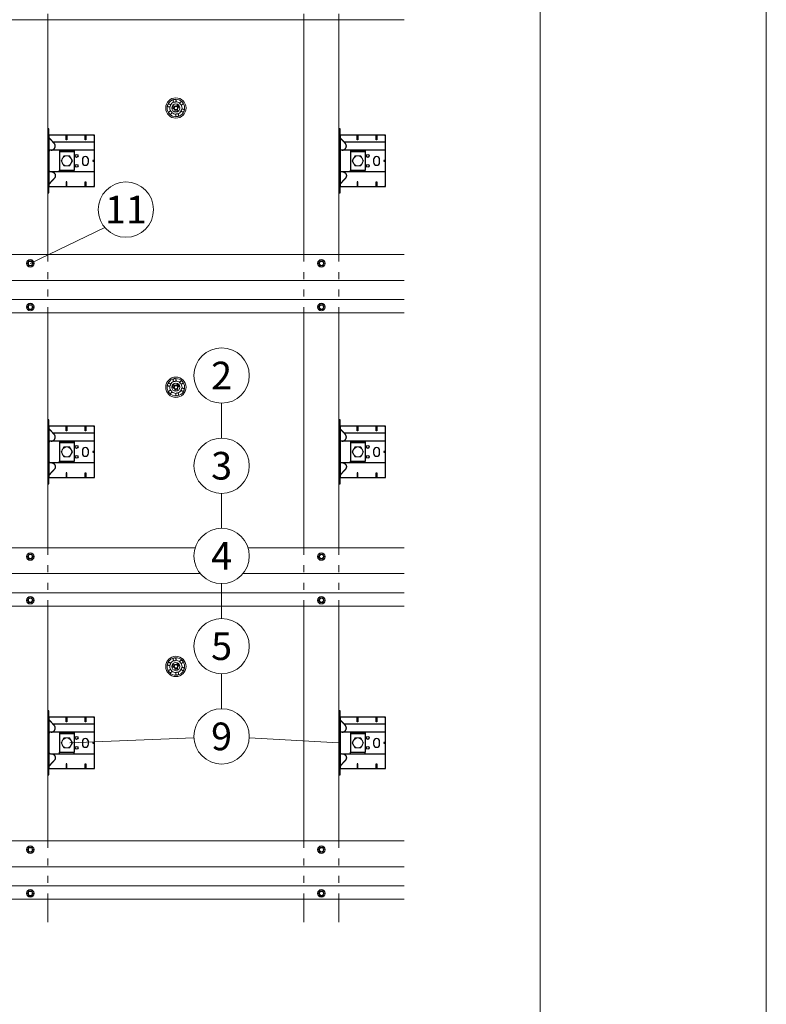
# Model space of a CAD drawing. Units: millimetres. Extents: x -1685 to 11890, y 4 to 6486.
# Drawn here: x 3768 to 5050, y 1789 to 3481 of the extents above; entities that cross this region are included whole.
import ezdxf

# ---------------------------------------------------------------- set-up
doc = ezdxf.new("R2010")
doc.units = ezdxf.units.MM
doc.linetypes.add('ACAD_ISO03W100', pattern=[30, 12, -18])
doc.linetypes.add('AUSGEZOGEN', pattern=[0])
doc.layers.get('Defpoints').update_dxf_attribs({"lineweight": 5})
doc.layers.add('Blattrahmen_innen', color=251, linetype='Continuous', lineweight=5, true_color=0x696969)
for name, color, linetype, lineweight in [('Dämmstoffhalter', 20, 'Continuous', 5), ('Legende', 251, 'Continuous', 5), ('Profil-L', 10, 'Continuous', 13), ('SPIDI Light _Fitting', 12, 'Continuous', 20), ('Spidi-max-Befestigungsschraube', 6, 'Continuous', 15), ('Systemhänger', 11, 'AUSGEZOGEN', 13)]:
    doc.layers.add(name, color=color, linetype=linetype, lineweight=lineweight)
doc.layers.add('Spidi-max', color=6, linetype='Continuous')
doc.layers.add('Spidi-max-U-Beilagscheibe', color=6, linetype='Continuous')
doc.styles.add('Text-H5', font='arial.ttf', dxfattribs={"height": 5})

# ---------------------------------------------------------------- blocks, each defined once
blk = doc.blocks.new('A$Ce6e0a22a')
at = {"layer": 'Dämmstoffhalter'}
for p, q in [((-14.244384, 4.181874), (-14.244003, 4.377879)), ((-14.229398, 3.986301), (-14.244384, 4.181874)), ((-14.244003, 4.377879), (-14.228421, 4.572504)), ((-14.199106, 3.792763), (-14.229398, 3.986301)), ((-14.228421, 4.572504), (-14.197888, 4.763939)), ((-14.154035, 3.60293), (-14.199106, 3.792763)), ((-14.197888, 4.763939), (-14.153206, 4.950444)), ((-14.09477, 3.41854), (-14.154035, 3.60293)), ((-14.153206, 4.950444), (-14.095389, 5.130302)), ((-14.095389, 5.130302), (-14.024069, 5.305245)), ((-14.022227, 3.241217), (-14.09477, 3.41854)), ((-14.024069, 5.305245), (-13.938415, 5.476838)), ((-13.937763, 3.07243), (-14.022227, 3.241217)), ((-13.938415, 5.476838), (-13.838752, 5.643112)), ((-13.842213, 2.912733), (-13.937763, 3.07243)), ((-13.733701, 2.758875), (-13.842213, 2.912733)), ((-13.838752, 5.643112), (-13.725586, 5.802219)), ((-13.612483, 2.611889), (-13.733701, 2.758875)), ((-13.725586, 5.802219), (-13.599888, 5.952612)), ((-13.479254, 2.473512), (-13.612483, 2.611889)), ((-13.599888, 5.952612), (-13.462696, 6.092796)), ((-13.335032, 2.345164), (-13.479254, 2.473512)), ((-13.462696, 6.092796), (-13.315087, 6.221585)), ((-13.181052, 2.228047), (-13.335032, 2.345164)), ((-13.315087, 6.221585), (-13.158538, 6.338034)), ((-13.018527, 2.12329), (-13.181052, 2.228047)), ((-13.158538, 6.338034), (-12.994616, 6.441191)), ((-12.848803, 2.031606), (-13.018527, 2.12329)), ((-12.994616, 6.441191), (-12.825063, 6.530397)), ((-12.673485, 1.953604), (-12.848803, 2.031606)), ((-12.825063, 6.530397), (-12.651866, 6.605403)), ((-12.494214, 1.88983), (-12.673485, 1.953604)), ((-12.651866, 6.605403), (-12.476019, 6.666319)), ((-12.3128, 1.840365), (-12.494214, 1.88983)), ((-12.476019, 6.666319), (-12.293996, 6.714432)), ((-12.131134, 1.805072), (-12.3128, 1.840365)), ((-12.293996, 6.714432), (-12.106657, 6.749112)), ((-11.947047, 1.783368), (-12.131134, 1.805072)), ((-12.106657, 6.749112), (-11.91565, 6.769477)), ((-11.757023, 1.775284), (-11.947047, 1.783368)), ((-11.91565, 6.769477), (-11.722669, 6.775094)), ((-11.757023, 1.775284), (-11.563532, 1.781954)), ((-11.529432, 6.765834), (-11.722669, 6.775094)), ((-11.563532, 1.781954), (-11.369075, 1.803872)), ((-11.337595, 6.741614), (-11.529432, 6.765834)), ((-11.369075, 1.803872), (-11.176126, 1.841119)), ((-11.148645, 6.70275), (-11.337595, 6.741614)), ((-11.176126, 1.841119), (-10.986939, 1.893351)), ((-10.964205, 6.649812), (-11.148645, 6.70275)), ((-10.986939, 1.893351), (-10.803791, 1.959668)), ((-10.785882, 6.583432), (-10.964205, 6.649812)), ((-10.803791, 1.959668), (-10.628881, 2.038843)), ((-10.615116, 6.504714), (-10.785882, 6.583432)), ((-10.628881, 2.038843), (-10.464159, 2.128981)), ((-10.453265, 6.414978), (-10.615116, 6.504714)), ((-10.464159, 2.128981), (-10.306715, 2.231274)), ((-10.298296, 6.313275), (-10.453265, 6.414978)), ((-10.306715, 2.231274), (-10.174673, 2.330932)), ((-10.147532, 6.197322), (-10.298296, 6.313275)), ((-10.174673, 2.330932), (-10.047314, 2.441171)), ((-10.003597, 6.067839), (-10.147532, 6.197322)), ((-10.047314, 2.441171), (-9.926249, 2.561212)), ((-9.868724, 5.926054), (-10.003597, 6.067839)), ((-9.926249, 2.561212), (-9.81296, 2.690088)), ((-9.744858, 5.773496), (-9.868724, 5.926054)), ((-9.81296, 2.690088), (-9.708634, 2.826686)), ((-9.633507, 5.611877), (-9.744858, 5.773496)), ((-9.708634, 2.826686), (-9.614186, 2.969635)), ((-9.535834, 5.44335), (-9.633507, 5.611877)), ((-9.614186, 2.969635), (-9.530464, 3.117397)), ((-9.452738, 5.270268), (-9.535834, 5.44335)), ((-9.530464, 3.117397), (-9.457982, 3.268231)), ((-9.457982, 3.268231), (-9.396926, 3.420202)), ((-9.384494, 5.095338), (-9.452738, 5.270268)), ((-9.396926, 3.420202), (-9.346012, 3.575863)), ((-9.329638, 4.915774), (-9.384494, 5.095338)), ((-9.346012, 3.575863), (-9.304584, 3.737999)), ((-9.292545, 4.754556), (-9.329637, 4.915774)), ((-9.304584, 3.737999), (-9.273739, 3.905007)), ((-9.265843, 4.588243), (-9.292545, 4.754556)), ((-9.273739, 3.905007), (-9.254204, 4.075223)), ((-9.250292, 4.418465), (-9.265843, 4.588243)), ((-9.254204, 4.075223), (-9.246319, 4.246922)), ((-9.246319, 4.246922), (-9.250292, 4.418465)), ((-6.493206, -0.297111), (-4.783105, 4.401352)), ((-2.90372, 3.717312), (-4.783105, 4.401352)), ((-4.670441, 12.33602), (-4.660981, 12.529149)), ((-4.664979, 12.143192), (-4.670441, 12.33602)), ((-4.644872, 11.952362), (-4.664979, 12.143192)), ((-4.660981, 12.529149), (-4.636545, 12.721058)), ((-4.610466, 11.765222), (-4.644872, 11.952362)), ((-4.636545, 12.721058), (-4.597503, 12.910132)), ((-4.613821, -0.981151), (-2.90372, 3.717312)), ((-4.562598, 11.583381), (-4.610466, 11.765222)), ((-4.597503, 12.910132), (-4.544279, 13.094701)), ((-4.502329, 11.408406), (-4.562598, 11.583381)), ((-4.544279, 13.094701), (-4.477595, 13.273171)), ((-4.429082, 11.238131), (-4.502329, 11.408406)), ((-4.477595, 13.273171), (-4.398605, 13.444075)), ((-4.341071, 11.069523), (-4.429082, 11.238131)), ((-4.398605, 13.444075), (-4.308079, 13.606672)), ((-4.238549, 10.905289), (-4.341071, 11.069523)), ((-4.308079, 13.606672), (-4.204137, 13.764214)), ((-4.122338, 10.747844), (-4.238549, 10.905289)), ((-4.204137, 13.764214), (-4.086843, 13.915699)), ((-3.993607, 10.599368), (-4.122338, 10.747844)), ((-4.086843, 13.915699), (-3.956789, 14.059218)), ((-3.853779, 10.461644), (-3.993607, 10.599368)), ((-3.956789, 14.059218), (-3.814924, 14.193168)), ((-3.704773, 10.336192), (-3.853779, 10.461644)), ((-3.814924, 14.193168), (-3.662461, 14.316171)), ((-3.54875, 10.224302), (-3.704773, 10.336192)), ((-3.662461, 14.316171), (-3.500582, 14.426935)), ((-3.388328, 10.126719), (-3.54875, 10.224302)), ((-3.500582, 14.426935), (-3.330648, 14.524609)), ((-3.221018, 10.041514), (-3.388328, 10.126719)), ((-3.330648, 14.524609), (-3.154306, 14.608426)), ((-3.06869, 9.976991), (-3.221018, 10.041513)), ((-3.154306, 14.608426), (-2.973252, 14.677702)), ((-2.90954, 9.921814), (-3.06869, 9.976991)), ((-2.973252, 14.677702), (-2.789393, 14.732258)), ((-2.745042, 9.877018), (-2.90954, 9.921814)), ((-2.789393, 14.732258), (-2.604723, 14.772117)), ((-2.576795, 9.843316), (-2.745042, 9.877018)), ((-2.604723, 14.772117), (-2.417557, 14.797823)), ((-2.406336, 9.821267), (-2.576795, 9.843316)), ((-2.417557, 14.797823), (-2.226127, 14.809441)), ((-2.235313, 9.810947), (-2.406336, 9.821267)), ((-2.235313, 9.810947), (-2.065487, 9.812323)), ((-2.032298, 14.806267), (-2.226127, 14.809441)), ((-2.065487, 9.812323), (-1.89862, 9.824967)), ((-1.837923, 14.787816), (-2.032298, 14.806267)), ((-1.89862, 9.824967), (-1.736482, 9.848078)), ((-1.644831, 14.754154), (-1.837923, 14.787816)), ((-1.736482, 9.848078), (-1.576218, 9.881816)), ((-1.454831, 14.705435), (-1.644831, 14.754154)), ((-1.576218, 9.881816), (-1.415089, 9.927005)), ((-1.269493, 14.641996), (-1.454831, 14.705435)), ((-1.415089, 9.927005), (-1.255034, 9.983797)), ((-1.090371, 14.564645), (-1.269493, 14.641996)), ((-1.255034, 9.983797), (-1.097855, 10.051988)), ((-1.097855, 10.051988), (-0.945217, 10.131007)), ((-0.919073, 14.474262), (-1.090371, 14.564645)), ((-0.945217, 10.131007), (-0.798643, 10.220221)), ((-0.757041, 14.372029), (-0.919073, 14.474262)), ((-0.798643, 10.220221), (-0.659387, 10.318577)), ((-0.605486, 14.25954), (-0.757041, 14.372029)), ((-0.659387, 10.318577), (-0.528706, 10.424859)), ((-0.464807, 14.137709), (-0.605486, 14.25954)), ((-0.528706, 10.424859), (-0.407633, 10.537589)), ((-0.332129, 14.004128), (-0.464807, 14.137709)), ((-0.407634, 10.53759), (-0.279555, 10.674879)), ((-0.208426, 13.859229), (-0.332129, 14.004128)), ((-0.279555, 10.674879), (-0.162183, 10.821445)), ((-0.095286, 13.703995), (-0.208426, 13.859229)), ((-0.162183, 10.821445), (-0.053837, 10.97995)), ((0.006069, 13.539676), (-0.095286, 13.703995)), ((-0.053837, 10.97995), (0.043275, 11.1488)), ((0.094668, 13.367699), (0.006069, 13.539676)), ((0.043275, 11.1488), (0.127565, 11.326042)), ((0.169611, 13.189452), (0.094668, 13.367699)), ((0.127565, 11.326042), (0.197752, 11.509592)), ((0.230429, 13.006385), (0.169611, 13.189452)), ((0.197752, 11.509592), (0.253104, 11.697289)), ((0.276803, 12.820186), (0.230429, 13.006385)), ((0.253104, 11.697289), (0.293272, 11.886683)), ((0.308478, 12.632565), (0.276803, 12.820186)), ((0.293272, 11.886683), (0.318309, 12.075224)), ((0.32569, 12.445317), (0.308478, 12.632565)), ((0.318309, 12.075224), (0.328901, 12.260283)), ((0.328901, 12.260283), (0.32569, 12.445317)), ((1.457209, 4.486261), (2.989298, 5.771837)), ((4.671147, 0.656039), (1.457209, 4.486261)), ((6.203236, 1.941615), (2.989298, 5.771837)), ((4.671147, 0.656039), (6.203236, 1.941615)), ((7.075831, 7.997737), (7.080131, 8.185458)), ((7.085698, 7.81024), (7.075831, 7.997737)), ((7.080131, 8.185458), (7.099018, 8.376524)), ((7.105983, 7.646059), (7.085697, 7.81024)), ((7.099018, 8.376524), (7.13316, 8.568293)), ((7.137773, 7.480643), (7.105983, 7.646059)), ((7.13316, 8.568293), (7.182519, 8.758249)), ((7.181227, 7.315785), (7.137773, 7.480643)), ((7.236164, 7.153228), (7.181227, 7.315785)), ((7.182519, 8.758249), (7.246737, 8.943972)), ((7.302299, 6.994581), (7.236164, 7.153228)), ((7.246737, 8.943972), (7.324983, 9.123335)), ((7.378873, 6.841312), (7.302299, 6.994581)), ((7.324983, 9.123335), (7.415953, 9.294239)), ((7.464977, 6.694925), (7.378873, 6.841312)), ((7.415953, 9.294239), (7.517965, 9.454762)), ((7.559361, 6.556737), (7.464977, 6.694925)), ((7.517965, 9.454762), (7.628805, 9.603334)), ((7.660444, 6.427876), (7.559361, 6.556737)), ((7.628805, 9.603334), (7.750203, 9.743015)), ((7.769795, 6.305953), (7.660444, 6.427876)), ((7.750203, 9.743015), (7.883748, 9.875392)), ((7.889494, 6.189006), (7.769795, 6.305953)), ((7.883748, 9.875392), (8.028613, 9.998758)), ((8.018704, 6.07879), (7.889494, 6.189006)), ((8.156349, 5.976764), (8.018704, 6.07879)), ((8.028613, 9.998758), (8.183825, 10.111587)), ((8.301102, 5.884086), (8.156349, 5.976764)), ((8.183825, 10.111587), (8.348086, 10.21273)), ((8.451649, 5.801755), (8.301102, 5.884086)), ((8.348086, 10.21273), (8.520071, 10.301103)), ((8.606457, 5.730334), (8.451649, 5.801755)), ((8.520071, 10.301103), (8.698487, 10.375895)), ((8.76384, 5.670302), (8.606457, 5.730334)), ((8.698487, 10.375895), (8.881751, 10.436621)), ((8.922004, 5.621815), (8.76384, 5.670302)), ((8.881751, 10.436621), (9.068204, 10.482811)), ((9.104939, 5.579541), (8.922004, 5.621816)), ((9.068204, 10.482811), (9.256106, 10.514297)), ((9.290555, 5.551178), (9.104939, 5.579541)), ((9.256106, 10.514297), (9.443607, 10.531341)), ((9.481997, 5.5366), (9.290555, 5.551178)), ((9.443607, 10.531341), (9.629684, 10.534242)), ((9.481997, 5.5366), (9.676782, 5.536923)), ((9.818089, 10.522996), (9.629684, 10.534242)), ((9.676782, 5.536923), (9.872423, 5.552546)), ((10.007927, 10.497159), (9.818089, 10.522996)), ((9.872423, 5.552546), (10.066475, 5.583538)), ((10.197246, 10.456288), (10.007927, 10.497159)), ((10.066475, 5.583538), (10.256701, 5.629449)), ((10.384182, 10.400405), (10.197246, 10.456288)), ((10.256701, 5.629449), (10.440805, 5.68936)), ((10.566936, 10.329869), (10.384182, 10.400405)), ((10.440805, 5.68936), (10.616605, 5.761948)), ((10.743801, 10.245061), (10.566936, 10.329869)), ((10.616605, 5.761948), (10.782166, 5.845305)), ((10.913356, 10.146729), (10.743801, 10.245061)), ((10.782166, 5.845305), (10.940832, 5.940562)), ((11.074115, 10.035923), (10.913356, 10.146729)), ((10.940832, 5.940562), (11.09436, 6.049132)), ((11.224637, 9.913763), (11.074115, 10.035923)), ((11.09436, 6.049132), (11.241009, 6.170374)), ((11.363813, 9.781815), (11.224637, 9.913763)), ((11.241009, 6.170374), (11.379075, 6.303635)), ((11.490666, 9.641814), (11.363813, 9.781815)), ((11.379075, 6.303635), (11.507206, 6.447838)), ((11.606512, 9.492578), (11.490666, 9.641814)), ((11.507206, 6.447838), (11.624101, 6.601864)), ((11.712288, 9.332603), (11.606512, 9.492578)), ((11.624101, 6.601864), (11.728738, 6.764582)), ((11.806455, 9.163155), (11.712288, 9.332603)), ((11.728738, 6.764582), (11.820365, 6.934518)), ((11.887663, 8.985597), (11.806455, 9.163155)), ((11.820365, 6.934518), (11.898232, 7.110116)), ((11.955057, 8.801542), (11.887663, 8.985597)), ((11.898232, 7.110116), (11.961866, 7.289697)), ((12.007864, 8.612638), (11.955057, 8.801542)), ((11.961866, 7.289697), (12.011211, 7.471389)), ((12.045594, 8.420411), (12.007864, 8.612638)), ((12.011211, 7.471389), (12.04638, 7.654136)), ((12.068167, 8.226611), (12.045594, 8.420411)), ((12.04638, 7.654136), (12.068022, 7.841632)), ((12.068022, 7.841632), (12.075542, 8.033072)), ((12.075542, 8.033072), (12.068167, 8.226611)), ((-12.075542, -8.033072), (-12.068022, -7.841632)), ((-12.068167, -8.226611), (-12.075542, -8.033072)), ((-12.045594, -8.420411), (-12.068167, -8.226611)), ((-12.068022, -7.841632), (-12.04638, -7.654136)), ((-12.04638, -7.654136), (-12.011211, -7.471389)), ((-12.007864, -8.612638), (-12.045594, -8.420411)), ((-12.011211, -7.471389), (-11.961866, -7.289697)), ((-11.955057, -8.801542), (-12.007864, -8.612638)), ((-11.961866, -7.289697), (-11.898232, -7.110116)), ((-11.887663, -8.985597), (-11.955057, -8.801542)), ((-11.898232, -7.110116), (-11.820365, -6.934518)), ((-11.806455, -9.163155), (-11.887663, -8.985597)), ((-11.820365, -6.934518), (-11.728738, -6.764582)), ((-11.712288, -9.332603), (-11.806455, -9.163155)), ((-11.728738, -6.764582), (-11.624101, -6.601864)), ((-11.606512, -9.492578), (-11.712288, -9.332603)), ((-11.624101, -6.601864), (-11.507206, -6.447838)), ((-11.490666, -9.641814), (-11.606512, -9.492578)), ((-11.507206, -6.447838), (-11.379075, -6.303635)), ((-11.363813, -9.781815), (-11.490666, -9.641814)), ((-11.379075, -6.303635), (-11.241009, -6.170374)), ((-11.224637, -9.913763), (-11.363813, -9.781815)), ((-11.241009, -6.170374), (-11.09436, -6.049132)), ((-11.074115, -10.035923), (-11.224637, -9.913763)), ((-11.09436, -6.049132), (-10.940806, -5.940603)), ((-10.913356, -10.146729), (-11.074115, -10.035923)), ((-10.940806, -5.940603), (-10.782166, -5.845305)), ((-10.743801, -10.245061), (-10.913356, -10.146729)), ((-10.782166, -5.845305), (-10.616605, -5.761948)), ((-10.566936, -10.329869), (-10.743801, -10.245061)), ((-10.616605, -5.761948), (-10.440805, -5.68936)), ((-10.384182, -10.400405), (-10.566936, -10.329869)), ((-10.440805, -5.68936), (-10.256701, -5.629449)), ((-10.197246, -10.456288), (-10.384182, -10.400405)), ((-10.256701, -5.629449), (-10.066475, -5.583538)), ((-10.007927, -10.497159), (-10.197246, -10.456288)), ((-10.066475, -5.583538), (-9.872423, -5.552546)), ((-9.818089, -10.522996), (-10.007927, -10.497159)), ((-9.872423, -5.552546), (-9.676782, -5.536923)), ((-9.629684, -10.534242), (-9.818089, -10.522996)), ((-9.676782, -5.536923), (-9.481997, -5.5366)), ((-9.629684, -10.534242), (-9.443607, -10.531341)), ((-9.290555, -5.551178), (-9.481997, -5.5366)), ((-9.443607, -10.531341), (-9.256106, -10.514297)), ((-9.104939, -5.579541), (-9.290555, -5.551178)), ((-9.256106, -10.514297), (-9.068204, -10.482811)), ((-8.922004, -5.621816), (-9.104939, -5.579541)), ((-9.068204, -10.482811), (-8.881751, -10.436621)), ((-8.76384, -5.670302), (-8.922004, -5.621815)), ((-8.881751, -10.436621), (-8.698487, -10.375895)), ((-8.606457, -5.730334), (-8.76384, -5.670302)), ((-8.698487, -10.375895), (-8.520071, -10.301103)), ((-8.451649, -5.801755), (-8.606457, -5.730334)), ((-8.520071, -10.301103), (-8.348086, -10.21273)), ((-8.301102, -5.884086), (-8.451649, -5.801755)), ((-8.348086, -10.21273), (-8.183825, -10.111587)), ((-8.156349, -5.976764), (-8.301102, -5.884086)), ((-8.183825, -10.111587), (-8.028613, -9.998758)), ((-8.018704, -6.07879), (-8.156349, -5.976764)), ((-8.028613, -9.998758), (-7.883748, -9.875392)), ((-7.889494, -6.189006), (-8.018704, -6.07879)), ((-7.769795, -6.305953), (-7.889494, -6.189006)), ((-7.883748, -9.875392), (-7.750203, -9.743015)), ((-7.660444, -6.427876), (-7.769795, -6.305953)), ((-7.750203, -9.743015), (-7.628805, -9.603334)), ((-7.559361, -6.556737), (-7.660444, -6.427876)), ((-7.628805, -9.603334), (-7.517965, -9.454762)), ((-7.464977, -6.694925), (-7.559361, -6.556737)), ((-7.517965, -9.454762), (-7.415953, -9.294239)), ((-7.378873, -6.841312), (-7.464977, -6.694925)), ((-7.415953, -9.294239), (-7.324983, -9.123335)), ((-7.302299, -6.994581), (-7.378873, -6.841312)), ((-7.324983, -9.123335), (-7.246737, -8.943972)), ((-7.236164, -7.153228), (-7.302299, -6.994581)), ((-7.246737, -8.943972), (-7.182519, -8.758249)), ((-7.181227, -7.315785), (-7.236164, -7.153228)), ((-7.182519, -8.758249), (-7.13316, -8.568293)), ((-7.137773, -7.480643), (-7.181227, -7.315785)), ((-7.105983, -7.646059), (-7.137773, -7.480643)), ((-7.13316, -8.568293), (-7.099018, -8.376524)), ((-7.085697, -7.81024), (-7.105983, -7.646059)), ((-7.099018, -8.376524), (-7.080131, -8.185458)), ((-7.075831, -7.997737), (-7.085698, -7.81024)), ((-7.080131, -8.185458), (-7.075831, -7.997737)), ((-4.613821, -0.981151), (-6.493206, -0.297111)), ((-1.767427, -4.373352), (3.156612, -3.505111)), ((-1.42013, -6.342967), (-1.767427, -4.373352)), ((-1.42013, -6.342967), (3.503908, -5.474726)), ((-0.328901, -12.260283), (-0.318309, -12.075224)), ((-0.32569, -12.445317), (-0.328901, -12.260283)), ((-0.308478, -12.632565), (-0.32569, -12.445317)), ((-0.318309, -12.075224), (-0.293272, -11.886683)), ((-0.276803, -12.820186), (-0.308478, -12.632565)), ((-0.293272, -11.886683), (-0.253104, -11.697289)), ((-0.230429, -13.006385), (-0.276803, -12.820186)), ((-0.253104, -11.697289), (-0.197752, -11.509592)), ((-0.169611, -13.189452), (-0.230429, -13.006385)), ((-0.197752, -11.509592), (-0.127565, -11.326042)), ((-0.094668, -13.367699), (-0.169611, -13.189452)), ((-0.127565, -11.326042), (-0.043275, -11.1488)), ((-0.006069, -13.539676), (-0.094668, -13.367699)), ((-0.043275, -11.1488), (0.053837, -10.97995)), ((0.095286, -13.703995), (-0.006069, -13.539676)), ((0.053837, -10.97995), (0.162183, -10.821445)), ((0.208426, -13.859229), (0.095286, -13.703995)), ((0.162183, -10.821445), (0.279555, -10.674879)), ((0.332129, -14.004128), (0.208426, -13.859229)), ((0.279555, -10.674879), (0.407634, -10.53759)), ((0.464807, -14.137709), (0.332129, -14.004128)), ((0.407633, -10.537589), (0.528706, -10.424859)), ((0.605486, -14.25954), (0.464807, -14.137709)), ((0.528706, -10.424859), (0.659387, -10.318577)), ((0.757041, -14.372029), (0.605486, -14.25954)), ((0.659387, -10.318577), (0.798643, -10.220221)), ((0.919073, -14.474262), (0.757041, -14.372029)), ((0.798643, -10.220221), (0.945217, -10.131007)), ((1.090371, -14.564645), (0.919073, -14.474262)), ((0.945217, -10.131007), (1.097855, -10.051988)), ((1.269493, -14.641996), (1.090371, -14.564645)), ((1.097855, -10.051988), (1.255034, -9.983797)), ((1.255034, -9.983797), (1.415089, -9.927005)), ((1.454831, -14.705435), (1.269493, -14.641996)), ((1.415089, -9.927005), (1.576218, -9.881816)), ((1.644831, -14.754154), (1.454831, -14.705435)), ((1.576218, -9.881816), (1.736482, -9.848078)), ((1.837923, -14.787816), (1.644831, -14.754154)), ((1.736482, -9.848078), (1.89862, -9.824967)), ((2.032298, -14.806267), (1.837923, -14.787816)), ((1.89862, -9.824967), (2.065487, -9.812323)), ((2.226127, -14.809441), (2.032298, -14.806267)), ((2.065487, -9.812323), (2.235314, -9.810935)), ((2.226127, -14.809441), (2.417557, -14.797823)), ((2.406336, -9.821267), (2.235314, -9.810935)), ((2.576795, -9.843316), (2.406336, -9.821267)), ((2.417557, -14.797823), (2.604723, -14.772117)), ((2.74505, -9.876989), (2.576795, -9.843316)), ((2.604723, -14.772117), (2.789393, -14.732258)), ((2.90954, -9.921814), (2.74505, -9.876989)), ((2.789393, -14.732258), (2.973252, -14.677702)), ((3.06869, -9.976991), (2.90954, -9.921814)), ((2.973252, -14.677702), (3.154306, -14.608426)), ((3.221018, -10.041513), (3.06869, -9.976991)), ((3.154306, -14.608426), (3.330648, -14.524609)), ((3.503908, -5.474726), (3.156612, -3.505111)), ((3.388328, -10.126719), (3.221018, -10.041514)), ((3.330648, -14.524609), (3.500582, -14.426935)), ((3.54875, -10.224302), (3.388328, -10.126719)), ((3.500582, -14.426935), (3.662461, -14.316171)), ((3.704773, -10.336192), (3.54875, -10.224302)), ((3.662461, -14.316171), (3.814924, -14.193168)), ((3.853779, -10.461644), (3.704773, -10.336192)), ((3.814924, -14.193168), (3.956789, -14.059218)), ((3.993607, -10.599368), (3.853779, -10.461644)), ((3.956789, -14.059218), (4.086843, -13.915699)), ((4.122338, -10.747844), (3.993607, -10.599368)), ((4.086843, -13.915699), (4.204137, -13.764214)), ((4.238549, -10.905289), (4.122338, -10.747844)), ((4.204137, -13.764214), (4.308079, -13.606672)), ((4.341071, -11.069523), (4.238549, -10.905289)), ((4.308079, -13.606672), (4.398605, -13.444075)), ((4.429082, -11.238131), (4.341071, -11.069523)), ((4.398605, -13.444075), (4.477595, -13.273171)), ((4.502329, -11.408406), (4.429082, -11.238131)), ((4.477595, -13.273171), (4.544279, -13.094701)), ((4.562598, -11.583381), (4.502329, -11.408406)), ((4.544279, -13.094701), (4.597503, -12.910132)), ((4.610466, -11.765222), (4.562598, -11.583381)), ((4.597503, -12.910132), (4.636545, -12.721058)), ((4.644872, -11.952362), (4.610466, -11.765222)), ((4.636545, -12.721058), (4.660981, -12.529149)), ((4.664979, -12.143192), (4.644872, -11.952362)), ((4.660981, -12.529149), (4.670441, -12.33602)), ((4.670441, -12.33602), (4.664979, -12.143192)), ((9.246319, -4.246922), (9.254204, -4.075223)), ((9.250292, -4.418465), (9.246319, -4.246922)), ((9.265843, -4.588243), (9.250292, -4.418465)), ((9.254204, -4.075223), (9.273739, -3.905007)), ((9.292545, -4.754556), (9.265843, -4.588243)), ((9.273739, -3.905007), (9.304584, -3.737999)), ((9.329637, -4.915774), (9.292545, -4.754556)), ((9.304584, -3.737999), (9.346012, -3.575863)), ((9.384494, -5.095338), (9.329638, -4.915774)), ((9.346012, -3.575863), (9.396926, -3.420202)), ((9.452738, -5.270268), (9.384494, -5.095338)), ((9.396926, -3.420202), (9.457982, -3.268231)), ((9.535834, -5.44335), (9.452738, -5.270268)), ((9.457982, -3.268231), (9.530464, -3.117397)), ((9.530464, -3.117397), (9.614186, -2.969635)), ((9.633507, -5.611877), (9.535834, -5.44335)), ((9.614186, -2.969635), (9.708634, -2.826686)), ((9.744858, -5.773496), (9.633507, -5.611877)), ((9.708634, -2.826686), (9.81296, -2.690088)), ((9.868724, -5.926054), (9.744858, -5.773496)), ((9.81296, -2.690088), (9.92627, -2.561233)), ((10.003597, -6.067839), (9.868724, -5.926054)), ((9.92627, -2.561233), (10.047314, -2.441171)), ((10.147532, -6.197322), (10.003597, -6.067839)), ((10.047314, -2.441171), (10.174673, -2.330932)), ((10.298296, -6.313275), (10.147532, -6.197322)), ((10.174673, -2.330932), (10.306715, -2.231274)), ((10.453265, -6.414978), (10.298296, -6.313275)), ((10.306715, -2.231274), (10.464159, -2.128981)), ((10.615116, -6.504714), (10.453265, -6.414978)), ((10.464159, -2.128981), (10.628881, -2.038843)), ((10.785882, -6.583432), (10.615116, -6.504714)), ((10.628881, -2.038843), (10.803791, -1.959668)), ((10.964205, -6.649812), (10.785882, -6.583432)), ((10.803791, -1.959668), (10.986939, -1.893351)), ((11.148645, -6.70275), (10.964205, -6.649812)), ((10.986939, -1.893351), (11.176126, -1.841119)), ((11.337595, -6.741614), (11.148645, -6.70275)), ((11.176126, -1.841119), (11.369075, -1.803872)), ((11.529432, -6.765834), (11.337595, -6.741614)), ((11.369075, -1.803872), (11.563532, -1.781954)), ((11.722669, -6.775094), (11.529432, -6.765834)), ((11.563532, -1.781954), (11.757023, -1.775284)), ((11.722669, -6.775094), (11.91565, -6.769477)), ((11.947047, -1.783368), (11.757023, -1.775284)), ((11.91565, -6.769477), (12.106657, -6.749112)), ((12.131134, -1.805072), (11.947047, -1.783368)), ((12.106657, -6.749112), (12.293996, -6.714432)), ((12.312811, -1.840318), (12.131134, -1.805072)), ((12.293996, -6.714432), (12.476019, -6.666319)), ((12.494214, -1.88983), (12.312811, -1.840318)), ((12.476019, -6.666319), (12.651866, -6.605403)), ((12.673485, -1.953604), (12.494214, -1.88983)), ((12.651866, -6.605403), (12.825063, -6.530397)), ((12.848803, -2.031606), (12.673485, -1.953604)), ((12.825063, -6.530397), (12.994616, -6.441191)), ((13.018527, -2.12329), (12.848803, -2.031606)), ((12.994616, -6.441191), (13.158538, -6.338034)), ((13.181052, -2.228047), (13.018527, -2.12329)), ((13.158538, -6.338034), (13.315087, -6.221585)), ((13.335032, -2.345164), (13.181052, -2.228047)), ((13.315087, -6.221585), (13.462696, -6.092796)), ((13.479254, -2.473512), (13.335032, -2.345164)), ((13.462696, -6.092796), (13.599888, -5.952612)), ((13.612483, -2.611889), (13.479254, -2.473512)), ((13.599888, -5.952612), (13.725586, -5.802219)), ((13.733701, -2.758875), (13.612483, -2.611889)), ((13.725586, -5.802219), (13.838752, -5.643112)), ((13.842213, -2.912733), (13.733701, -2.758875)), ((13.838752, -5.643112), (13.938415, -5.476838)), ((13.937778, -3.072422), (13.842213, -2.912733)), ((14.022227, -3.241217), (13.937778, -3.072422)), ((13.938415, -5.476838), (14.024069, -5.305245)), ((14.09477, -3.41854), (14.022227, -3.241217)), ((14.024069, -5.305245), (14.095389, -5.130302)), ((14.154035, -3.60293), (14.09477, -3.41854)), ((14.095389, -5.130302), (14.153206, -4.950444)), ((14.153206, -4.950444), (14.197888, -4.763939)), ((14.199106, -3.792763), (14.154035, -3.60293)), ((14.197888, -4.763939), (14.228421, -4.572504)), ((14.229398, -3.986301), (14.199106, -3.792763)), ((14.228421, -4.572504), (14.244003, -4.377879)), ((14.244384, -4.181874), (14.229398, -3.986301)), ((14.244003, -4.377879), (14.244384, -4.181874))]:
    blk.add_line(p, q, dxfattribs=at)
for radius in [17.5, 15, 7, 3.575, 2.829426]:
    blk.add_circle((0, 0), radius, dxfattribs=at)
for start, end in [(167.784809701, 212.215190299), (107.7848097, 152.215190299), (47.784809701, 92.215190299), (347.784809701, 32.215190299), (227.784809701, 272.215190299), (287.7848097, 332.215190299)]:
    blk.add_arc((0, 0), 10.545448, start, end, dxfattribs=at)
blk = doc.blocks.new('*U162')
at = {"layer": 'SPIDI Light _Fitting', "color": 5, "linetype": 'Continuous', "lineweight": 0}
for p, q in [((-4.5, 0.1), (-4.5, 0.1)), ((-3.2, 2.5), (-3.7, 1.5)), ((-2.4, 3.9), (-2.4, 3.9)), ((-2.2, 4), (-2.1, 4)), ((0.5, 4), (-0.5, 4)), ((2.1, 4), (2.2, 4)), ((2.4, 3.9), (2.4, 3.9)), ((3.7, 1.5), (3.2, 2.5)), ((4.5, 0.1), (4.5, 0.1)), ((-4.5, -0.1), (-4.5, -0.1)), ((-3.7, -1.5), (-3.2, -2.5)), ((-2.4, -3.9), (-2.4, -3.9)), ((-2.1, -4), (-2.2, -4)), ((-0.5, -4), (0.5, -4)), ((2.2, -4), (2.1, -4)), ((2.4, -3.9), (2.4, -3.9)), ((3.2, -2.5), (3.7, -1.5)), ((4.5, -0.1), (4.5, -0.1))]:
    blk.add_line(p, q, dxfattribs=at)
for radius in [6.5, 6.25, 3.4]:
    blk.add_circle((0, 0), radius, dxfattribs=at)
for start, end in [(157.5867, 202.4133), (97.5867, 142.4133), (37.5867, 82.4133), (337.5867, 22.4133), (217.5867, 262.4133), (277.5867, 322.4133)]:
    blk.add_arc((0, 0), 4.04, start, end, dxfattribs=at)
for points in [[(-4.6, 0), (-4.6, 0.1), (-4.5, 0.1), (-4.5, 0.1)], [(-2.4, 3.9), (-2.4, 3.9), (-2.4, 3.9), (-2.3, 4)], [(2.3, 4), (2.4, 3.9), (2.4, 3.9), (2.4, 3.9)], [(4.5, 0.1), (4.5, 0.1), (4.6, 0.1), (4.6, 0)], [(-4.5, -0.1), (-4.5, -0.1), (-4.6, -0.1), (-4.6, 0)], [(-2.3, -4), (-2.4, -3.9), (-2.4, -3.9), (-2.4, -3.9)], [(2.4, -3.9), (2.4, -3.9), (2.4, -3.9), (2.3, -4)], [(4.6, 0), (4.6, -0.1), (4.5, -0.1), (4.5, -0.1)]]:
    blk.add_open_spline(points, degree=3, dxfattribs=at)
for points, knots in [([(-4.5, 0.1), (-4.5, 0.2), (-4.5, 0.2), (-4.5, 0.2), (-4.5, 0.3), (-4.4, 0.4), (-4.4, 0.5), (-4.3, 0.6), (-4.2, 0.6), (-4.1, 0.8), (-4.1, 1), (-3.9, 1.3), (-3.8, 1.4), (-3.7, 1.5)], [0, 0, 0, 0, 0.125, 0.125, 0.25, 0.25, 0.375, 0.375, 0.5, 0.5, 0.75, 0.75, 1, 1, 1, 1]), ([(-3.2, 2.5), (-3.1, 2.6), (-3, 2.7), (-2.9, 3), (-2.8, 3.2), (-2.6, 3.4), (-2.6, 3.6), (-2.5, 3.7), (-2.4, 3.8), (-2.4, 3.8), (-2.4, 3.8), (-2.4, 3.9)], [0, 0, 0, 0, 0.25, 0.25, 0.5, 0.5, 0.75, 0.75, 0.875, 0.875, 1, 1, 1, 1]), ([(-2.3, 4), (-2.3, 4), (-2.2, 4), (-2.2, 4), (-2.2, 4), (-2.2, 4)], [0, 0, 0, 0, 0.5, 0.5, 1, 1, 1, 1]), ([(-2.1, 4), (-2.1, 4), (-2.1, 4), (-2, 4), (-2, 4), (-1.8, 4), (-1.6, 4), (-1.3, 4), (-1.2, 4), (-0.9, 4), (-0.7, 4), (-0.5, 4)], [0, 0, 0, 0, 0.125, 0.125, 0.25, 0.25, 0.5, 0.5, 0.75, 0.75, 1, 1, 1, 1]), ([(0.5, 4), (0.7, 4), (0.9, 4), (1.2, 4), (1.3, 4), (1.6, 4), (1.8, 4), (2, 4), (2, 4), (2.1, 4), (2.1, 4), (2.1, 4)], [0, 0, 0, 0, 0.25, 0.25, 0.5, 0.5, 0.75, 0.75, 0.875, 0.875, 1, 1, 1, 1]), ([(2.2, 4), (2.2, 4), (2.2, 4), (2.2, 4), (2.3, 4), (2.3, 4)], [0, 0, 0, 0, 0.5, 0.5, 1, 1, 1, 1]), ([(2.4, 3.9), (2.4, 3.8), (2.4, 3.8), (2.4, 3.8), (2.5, 3.7), (2.5, 3.6), (2.6, 3.5), (2.6, 3.4), (2.7, 3.4), (2.8, 3.2), (2.9, 3), (3, 2.7), (3.1, 2.6), (3.2, 2.5)], [0, 0, 0, 0, 0.125, 0.125, 0.25, 0.25, 0.375, 0.375, 0.5, 0.5, 0.75, 0.75, 1, 1, 1, 1]), ([(3.7, 1.5), (3.8, 1.4), (3.9, 1.3), (4.1, 1), (4.1, 0.8), (4.3, 0.6), (4.4, 0.4), (4.5, 0.3), (4.5, 0.2), (4.5, 0.2), (4.5, 0.2), (4.5, 0.1)], [0, 0, 0, 0, 0.25, 0.25, 0.5, 0.5, 0.75, 0.75, 0.875, 0.875, 1, 1, 1, 1]), ([(-3.7, -1.5), (-3.8, -1.4), (-3.9, -1.3), (-4.1, -1), (-4.1, -0.8), (-4.3, -0.6), (-4.4, -0.4), (-4.5, -0.3), (-4.5, -0.2), (-4.5, -0.2), (-4.5, -0.2), (-4.5, -0.1)], [0, 0, 0, 0, 0.25, 0.25, 0.5, 0.5, 0.75, 0.75, 0.875, 0.875, 1, 1, 1, 1]), ([(-2.4, -3.9), (-2.4, -3.8), (-2.4, -3.8), (-2.4, -3.8), (-2.5, -3.7), (-2.5, -3.6), (-2.6, -3.5), (-2.6, -3.4), (-2.7, -3.4), (-2.8, -3.2), (-2.9, -3), (-3, -2.7), (-3.1, -2.6), (-3.2, -2.5)], [0, 0, 0, 0, 0.125, 0.125, 0.25, 0.25, 0.375, 0.375, 0.5, 0.5, 0.75, 0.75, 1, 1, 1, 1]), ([(-2.2, -4), (-2.2, -4), (-2.2, -4), (-2.2, -4), (-2.3, -4), (-2.3, -4)], [0, 0, 0, 0, 0.5, 0.5, 1, 1, 1, 1]), ([(-0.5, -4), (-0.7, -4), (-0.9, -4), (-1.2, -4), (-1.3, -4), (-1.6, -4), (-1.8, -4), (-2, -4), (-2, -4), (-2.1, -4), (-2.1, -4), (-2.1, -4)], [0, 0, 0, 0, 0.25, 0.25, 0.5, 0.5, 0.75, 0.75, 0.875, 0.875, 1, 1, 1, 1]), ([(2.1, -4), (2.1, -4), (2.1, -4), (2, -4), (2, -4), (1.8, -4), (1.6, -4), (1.3, -4), (1.2, -4), (0.9, -4), (0.7, -4), (0.5, -4)], [0, 0, 0, 0, 0.125, 0.125, 0.25, 0.25, 0.5, 0.5, 0.75, 0.75, 1, 1, 1, 1]), ([(2.3, -4), (2.3, -4), (2.2, -4), (2.2, -4), (2.2, -4), (2.2, -4)], [0, 0, 0, 0, 0.5, 0.5, 1, 1, 1, 1]), ([(3.2, -2.5), (3.1, -2.6), (3, -2.7), (2.9, -3), (2.8, -3.2), (2.6, -3.4), (2.6, -3.6), (2.5, -3.7), (2.4, -3.8), (2.4, -3.8), (2.4, -3.8), (2.4, -3.9)], [0, 0, 0, 0, 0.25, 0.25, 0.5, 0.5, 0.75, 0.75, 0.875, 0.875, 1, 1, 1, 1]), ([(4.5, -0.1), (4.5, -0.2), (4.5, -0.2), (4.5, -0.2), (4.5, -0.3), (4.4, -0.4), (4.4, -0.5), (4.3, -0.6), (4.2, -0.6), (4.1, -0.8), (4.1, -1), (3.9, -1.3), (3.8, -1.4), (3.7, -1.5)], [0, 0, 0, 0, 0.125, 0.125, 0.25, 0.25, 0.375, 0.375, 0.5, 0.5, 0.75, 0.75, 1, 1, 1, 1])]:
    blk.add_open_spline(points, degree=3, knots=knots, dxfattribs=at)
blk = doc.blocks.new('A$C0FC34072')
at = {"layer": 'Spidi-max-Befestigungsschraube'}
blk.add_lwpolyline([(-4.9, 8.5), (-9.8, 0), (-4.9, -8.5), (4.9, -8.5), (9.8, 0), (4.9, 8.5)], close=True, dxfattribs=at)
blk.add_circle((0, 0), 8.5, dxfattribs=at)
blk = doc.blocks.new('A$C1A8D18DE')
at = {"layer": 'Spidi-max-U-Beilagscheibe', "linetype": 'Continuous'}
for p, q in [((-12.5, 18.5), (-12.5, 16)), ((-12.5, 18.5), (12.5, 18.5)), ((12.5, 18.5), (12.5, 16)), ((-12.5, 16), (12.5, 16)), ((-12.5, 16), (-12.5, -16)), ((12.5, 16), (12.5, -16)), ((-12.5, -18.5), (-12.5, -16)), ((-12.5, -16), (12.5, -16)), ((12.5, -18.5), (12.5, -16)), ((-12.5, -18.5), (12.5, -18.5))]:
    blk.add_line(p, q, dxfattribs=at)
blk = doc.blocks.new('A$C47C07904')
at = {"layer": 'Spidi-max'}
for points in [[(44, 2), (44, 80.1), (-44, 80.1), (-44, 2)], [(0.5, 77.2), (0.5, 80.1), (-0.5, 80.1), (-0.5, 77.2)], [(-44, 64.2), (-44, 65.2), (-36.2, 65.2), (-36.2, 64.2)], [(36.2, 64.2), (36.2, 65.2), (44, 65.2), (44, 64.2)], [(-36.2, 32.6), (-36.2, 31.6), (-44, 31.6), (-44, 32.6)], [(44, 31.6), (44, 32.6), (36.2, 32.6), (36.2, 31.6)], [(-55, 2), (-55, 0), (55, 0), (55, 2)]]:
    blk.add_lwpolyline(points, close=True, dxfattribs=at)
for points in [[(-32.5, 8.8), (-32.5, 80.1)], [(-18.5, 5.8), (-18.5, 5.9), (-18.5, 6.1), (-18.5, 6.2), (-18.5, 6.4), (-18.5, 6.5), (-18.6, 6.7), (-18.6, 6.8), (-18.6, 7), (-18.6, 7.1), (-18.7, 7.3), (-18.7, 7.4), (-18.7, 7.6), (-18.8, 7.7), (-18.8, 7.9), (-18.9, 8), (-18.9, 8.2), (-19, 8.3), (-19, 8.5), (-19.1, 8.6), (-19.1, 8.7), (-19.2, 8.9), (-19.3, 9), (-19.4, 9.2), (-19.4, 9.3), (-19.5, 9.4), (-19.6, 9.6), (-19.7, 9.7), (-19.8, 9.8), (-19.9, 9.9), (-20, 10.1), (-20.1, 10.2), (-20.2, 10.3), (-20.3, 10.4), (-20.4, 10.5), (-20.5, 10.7), (-20.6, 10.8), (-20.7, 10.9), (-20.8, 11), (-20.9, 11.1), (-21, 11.2), (-21.1, 11.3), (-21.3, 11.4), (-21.4, 11.5), (-21.5, 11.5), (-21.6, 11.6), (-21.7, 11.7), (-21.9, 11.8), (-22, 11.9), (-22.1, 11.9), (-22.2, 12), (-22.4, 12.1), (-22.5, 12.1), (-22.6, 12.2), (-22.8, 12.3), (-22.9, 12.3), (-23.1, 12.4), (-23.2, 12.4), (-23.4, 12.5), (-23.5, 12.5), (-23.6, 12.6), (-23.8, 12.6), (-23.9, 12.6), (-24.1, 12.7), (-24.2, 12.7), (-24.4, 12.7), (-24.6, 12.7), (-24.8, 12.8), (-25, 12.8), (-25.2, 12.8), (-25.4, 12.8), (-25.6, 12.8), (-25.8, 12.8), (-26, 12.8), (-26.1, 12.8), (-26.3, 12.8), (-26.5, 12.7), (-26.7, 12.7), (-26.9, 12.7), (-27.1, 12.6), (-27.3, 12.6), (-27.4, 12.5), (-27.6, 12.5), (-27.8, 12.4), (-28, 12.3), (-28.1, 12.3), (-28.3, 12.2), (-28.5, 12.1), (-28.6, 12.1), (-28.8, 12), (-29, 11.9), (-29.1, 11.8), (-29.3, 11.7), (-29.4, 11.6), (-29.6, 11.5), (-29.7, 11.4), (-29.9, 11.3), (-30, 11.2), (-30.1, 11), (-30.3, 10.9), (-30.4, 10.8), (-30.5, 10.7), (-30.6, 10.6), (-30.7, 10.5), (-30.8, 10.4), (-31, 10.3), (-31.1, 10.2), (-31.2, 10.1), (-31.3, 10), (-31.4, 9.9), (-31.5, 9.8), (-31.6, 9.6), (-31.8, 9.5), (-31.9, 9.4), (-32, 9.3), (-32.1, 9.2), (-32.2, 9.1), (-32.3, 9), (-32.4, 8.9), (-32.5, 8.8), (-32.7, 8.7), (-32.8, 8.6), (-32.9, 8.5), (-33, 8.4), (-33.1, 8.3), (-33.2, 8.2), (-33.3, 8.1), (-33.4, 8), (-33.6, 7.9), (-33.7, 7.8), (-33.8, 7.7), (-33.9, 7.5), (-34, 7.4), (-34.1, 7.3), (-34.2, 7.2), (-34.3, 7.1), (-34.5, 7), (-34.6, 6.9), (-34.7, 6.8), (-34.8, 6.7), (-34.9, 6.6), (-35, 6.5), (-35.1, 6.4), (-35.2, 6.3), (-35.4, 6.2), (-35.5, 6.1), (-35.6, 6), (-35.7, 5.9), (-35.8, 5.8), (-35.9, 5.7), (-36, 5.6), (-36.1, 5.5), (-36.2, 5.4), (-36.4, 5.3), (-36.5, 5.2), (-36.6, 5.1), (-36.7, 5), (-36.8, 4.9), (-36.9, 4.8), (-37, 4.7), (-37.1, 4.6), (-37.2, 4.5), (-37.4, 4.4), (-37.5, 4.3), (-37.6, 4.2), (-37.7, 4.1), (-37.8, 4), (-38, 3.9), (-38.1, 3.7), (-38.2, 3.6), (-38.3, 3.5), (-38.5, 3.4), (-38.6, 3.3), (-38.7, 3.2), (-38.9, 3.1), (-39, 3), (-39.1, 2.9), (-39.2, 2.8), (-39.4, 2.7), (-39.5, 2.6), (-39.6, 2.6), (-39.7, 2.5), (-39.8, 2.4), (-39.9, 2.3), (-40, 2.2), (-40.1, 2.2), (-40.2, 2.1), (-40.3, 2)], [(18.5, 5.8), (18.5, 5.9), (18.5, 6.1), (18.5, 6.2), (18.5, 6.4), (18.5, 6.5), (18.6, 6.7), (18.6, 6.8), (18.6, 7), (18.6, 7.1), (18.7, 7.3), (18.7, 7.4), (18.7, 7.6), (18.8, 7.7), (18.8, 7.9), (18.9, 8), (18.9, 8.2), (19, 8.3), (19, 8.5), (19.1, 8.6), (19.1, 8.7), (19.2, 8.9), (19.3, 9), (19.4, 9.2), (19.4, 9.3), (19.5, 9.4), (19.6, 9.6), (19.7, 9.7), (19.8, 9.8), (19.9, 9.9), (20, 10.1), (20.1, 10.2), (20.2, 10.3), (20.3, 10.4), (20.4, 10.5), (20.5, 10.7), (20.6, 10.8), (20.7, 10.9), (20.8, 11), (20.9, 11.1), (21, 11.2), (21.1, 11.3), (21.3, 11.4), (21.4, 11.5), (21.5, 11.5), (21.6, 11.6), (21.7, 11.7), (21.9, 11.8), (22, 11.9), (22.1, 11.9), (22.2, 12), (22.4, 12.1), (22.5, 12.1), (22.6, 12.2), (22.8, 12.3), (22.9, 12.3), (23.1, 12.4), (23.2, 12.4), (23.4, 12.5), (23.5, 12.5), (23.6, 12.6), (23.8, 12.6), (23.9, 12.6), (24.1, 12.7), (24.2, 12.7), (24.4, 12.7), (24.6, 12.7), (24.8, 12.8), (25, 12.8), (25.2, 12.8), (25.4, 12.8), (25.6, 12.8), (25.8, 12.8), (26, 12.8), (26.1, 12.8), (26.3, 12.8), (26.5, 12.7), (26.7, 12.7), (26.9, 12.7), (27.1, 12.6), (27.3, 12.6), (27.4, 12.5), (27.6, 12.5), (27.8, 12.4), (28, 12.3), (28.1, 12.3), (28.3, 12.2), (28.5, 12.1), (28.6, 12.1), (28.8, 12), (29, 11.9), (29.1, 11.8), (29.3, 11.7), (29.4, 11.6), (29.6, 11.5), (29.7, 11.4), (29.9, 11.3), (30, 11.2), (30.1, 11), (30.3, 10.9), (30.4, 10.8), (30.5, 10.7), (30.6, 10.6), (30.7, 10.5), (30.8, 10.4), (31, 10.3), (31.1, 10.2), (31.2, 10.1), (31.3, 10), (31.4, 9.9), (31.5, 9.8), (31.6, 9.6), (31.8, 9.5), (31.9, 9.4), (32, 9.3), (32.1, 9.2), (32.2, 9.1), (32.3, 9), (32.4, 8.9), (32.5, 8.8), (32.7, 8.7), (32.8, 8.6), (32.9, 8.5), (33, 8.4), (33.1, 8.3), (33.2, 8.2), (33.3, 8.1), (33.4, 8), (33.6, 7.9), (33.7, 7.8), (33.8, 7.7), (33.9, 7.5), (34, 7.4), (34.1, 7.3), (34.2, 7.2), (34.3, 7.1), (34.5, 7), (34.6, 6.9), (34.7, 6.8), (34.8, 6.7), (34.9, 6.6), (35, 6.5), (35.1, 6.4), (35.2, 6.3), (35.4, 6.2), (35.5, 6.1), (35.6, 6), (35.7, 5.9), (35.8, 5.8), (35.9, 5.7), (36, 5.6), (36.1, 5.5), (36.2, 5.4), (36.4, 5.3), (36.5, 5.2), (36.6, 5.1), (36.7, 5), (36.8, 4.9), (36.9, 4.8), (37, 4.7), (37.1, 4.6), (37.2, 4.5), (37.4, 4.4), (37.5, 4.3), (37.6, 4.2), (37.7, 4.1), (37.8, 4), (38, 3.9), (38.1, 3.7), (38.2, 3.6), (38.3, 3.5), (38.5, 3.4), (38.6, 3.3), (38.7, 3.2), (38.9, 3.1), (39, 3), (39.1, 2.9), (39.2, 2.8), (39.4, 2.7), (39.5, 2.6), (39.6, 2.6), (39.7, 2.5), (39.8, 2.4), (39.9, 2.3), (40, 2.2), (40.1, 2.2), (40.2, 2.1), (40.3, 2)]]:
    blk.add_lwpolyline(points, dxfattribs=at)
blk.add_lwpolyline([(-18.5, 80.1), (-18.5, 4.5, 0.414214), (-16, 2), (16, 2, 0.414214), (18.5, 4.5), (18.5, 80.1)], format="xyb", dxfattribs=at)
blk.add_lwpolyline([(-7.5, 64.7), (-7.5, 64.7, 0.414214), (-2.2, 59.4), (2.3, 59.4, 0.414214), (7.5, 64.7), (7.5, 64.7, 0.414214), (2.3, 69.9), (-2.2, 69.9, 0.414214)], format="xyb", close=True, dxfattribs=at)
for centre in [(-8.5, 49.5), (-8.5, 49.5), (8.5, 49.5)]:
    blk.add_circle(centre, 2.5, dxfattribs=at)
for centre, start, end in [((-42, 78.1), 90, 180), ((42, 78.1), 0, 90)]:
    blk.add_arc(centre, 2, start, end, dxfattribs=at)
at = {"layer": 'Spidi-max-U-Beilagscheibe', "rotation": 89.99999999999999}
for name in ['A$C1A8D18DE', 'A$C0FC34072']:
    blk.add_blockref(name, (0, 32.6), dxfattribs=at)

msp = doc.modelspace()

# ---------------------------------------------------------------- linework, layer by layer
at = {"layer": 'Blattrahmen_innen'}
msp.add_lwpolyline([(855.245, 407.933), (4661.705, 407.933), (4661.705, 5562.967), (855.245, 5562.967)], close=True, dxfattribs=at)
at = {"layer": 'Defpoints'}
msp.add_lwpolyline([(466.85, 6486.48), (5050.1, 6486.48), (5050.1, 4.455), (466.85, 4.455)], close=True, dxfattribs=at)
at = {"layer": 'Legende'}
for p, q in [((3785.957, 3062.029), (3913.896, 3123.668)), ((4114.479, 2761.817), (4114.479, 2821.817)), ((4114.479, 2606.817), (4114.479, 2666.817)), ((4114.479, 2451.817), (4114.479, 2511.817)), ((4114.479, 2296.817), (4114.479, 2356.817))]:
    msp.add_line(p, q, dxfattribs=at)
for points in [[(3853.957, 2238.132), (4067.041, 2246.889)], [(4315.957, 2238.132), (4161.906, 2246.685)]]:
    msp.add_lwpolyline(points, dxfattribs=at)
for centre in [(3950.117, 3154.398), (4114.479, 2869.317), (4114.479, 2714.317), (4114.479, 2559.317), (4114.479, 2404.317), (4114.479, 2249.317)]:
    msp.add_circle(centre, 47.5, dxfattribs=at)
at = {"layer": 'Profil-L', "linetype": 'ACAD_ISO03W100'}
for p, q in [((3815.957, 3580.73), (3815.957, 3480.73)), ((4255.957, 3580.73), (4255.957, 3480.73)), ((4315.957, 3580.73), (4315.957, 3480.73)), ((3815.957, 3077.029), (3815.957, 2977.029)), ((4255.957, 3077.029), (4255.957, 2977.029)), ((4315.957, 3077.029), (4315.957, 2977.029)), ((3815.957, 2573.328), (3815.957, 2473.328)), ((4255.957, 2573.328), (4255.957, 2473.328)), ((4315.957, 2573.328), (4315.957, 2473.328)), ((3815.957, 2069.627), (3815.957, 1969.627)), ((4255.957, 2069.627), (4255.957, 1969.627)), ((4315.957, 2069.627), (4315.957, 1969.627))]:
    msp.add_line(p, q, dxfattribs=at)
at = {"layer": 'Profil-L'}
for p, q in [((3815.957, 3077.029), (3815.957, 3480.73)), ((4255.957, 3480.73), (4255.957, 3077.029)), ((4315.957, 3077.029), (4315.957, 3480.73)), ((3815.957, 2573.328), (3815.957, 2977.029)), ((4255.957, 2977.029), (4255.957, 2573.328)), ((4315.957, 2573.328), (4315.957, 2977.029)), ((3815.957, 2069.627), (3815.957, 2473.328)), ((4255.957, 2473.328), (4255.957, 2069.627)), ((4315.957, 2069.627), (4315.957, 2473.328)), ((3815.957, 1930), (3815.957, 1969.627)), ((4255.957, 1969.627), (4255.957, 1930)), ((4315.957, 1930), (4315.957, 1969.627))]:
    msp.add_line(p, q, dxfattribs=at)
at = {"layer": 'Systemhänger'}
for p, q in [((4428.204, 3480.73), (3283.457, 3480.73)), ((4428.204, 3077.029), (3283.457, 3077.029)), ((1125.957, 3032.728), (4428.204, 3032.728)), ((1125.957, 2999.903), (4428.204, 2999.903)), ((4428.204, 2977.029), (3283.457, 2977.029)), ((4069.092, 2573.328), (3283.457, 2573.328)), ((4428.204, 2573.328), (4159.866, 2573.328)), ((1125.957, 2529.027), (4077.89, 2529.027)), ((4151.068, 2529.027), (4428.204, 2529.027)), ((1125.957, 2496.202), (4428.204, 2496.202)), ((4428.204, 2473.328), (3283.457, 2473.328)), ((4428.204, 2069.627), (3283.457, 2069.627)), ((1125.957, 2025.326), (4428.204, 2025.326)), ((1125.957, 1992.501), (4428.204, 1992.501)), ((4428.204, 1969.627), (1125.957, 1969.627))]:
    msp.add_line(p, q, dxfattribs=at)

# ---------------------------------------------------------------- block references
for p in [(3785.957, 3062.029), (4285.957, 3062.029), (3785.957, 2987.029), (4285.957, 2987.029), (3785.957, 2558.328), (4285.957, 2558.328), (3785.957, 2483.328), (4285.957, 2483.328), (3785.957, 2054.627), (4285.957, 2054.627), (3785.957, 1979.627), (4285.957, 1979.627)]:
    msp.add_blockref('*U162', p)
at = {"layer": 'Dämmstoffhalter'}
for p in [(4035.957, 3329.017), (4035.957, 2849.244), (4035.957, 2369.472)]:
    msp.add_blockref('A$Ce6e0a22a', p, dxfattribs=at)
at = {"layer": 'Spidi-max', "rotation": 270}
for p in [(3815.957, 3238.132), (4315.957, 3238.132), (3815.957, 2738.132), (4315.957, 2738.132), (3815.957, 2238.132), (4315.957, 2238.132)]:
    msp.add_blockref('A$C47C07904', p, dxfattribs=at)

# ---------------------------------------------------------------- texts
at = {"layer": 'Legende', "attachment_point": 5, "style": 'Text-H5'}
for s, width, heights, insert, char_height in [('11', 119.93212, [-47.694], (3950.117, 3154.398), 47.4995), ('2', 119.93212, [-47.694], (4114.479, 2869.317), 47.499), ('3', 119.93212, [-48.536], (4114.479, 2714.317), 47.499), ('4', 87.93212, [-47.499], (4114.459, 2559.317), 47.499), ('5', 119.93212, [-48.309], (4114.479, 2404.317), 47.499), ('9', 119.93212, [-48.504], (4114.479, 2249.317), 47.499)]:
    msp.add_mtext_dynamic_manual_height_columns(s, width=width, gutter_width=1, heights=heights, dxfattribs=dict(at, insert=insert, char_height=char_height))

doc.saveas('drawing.dxf')
